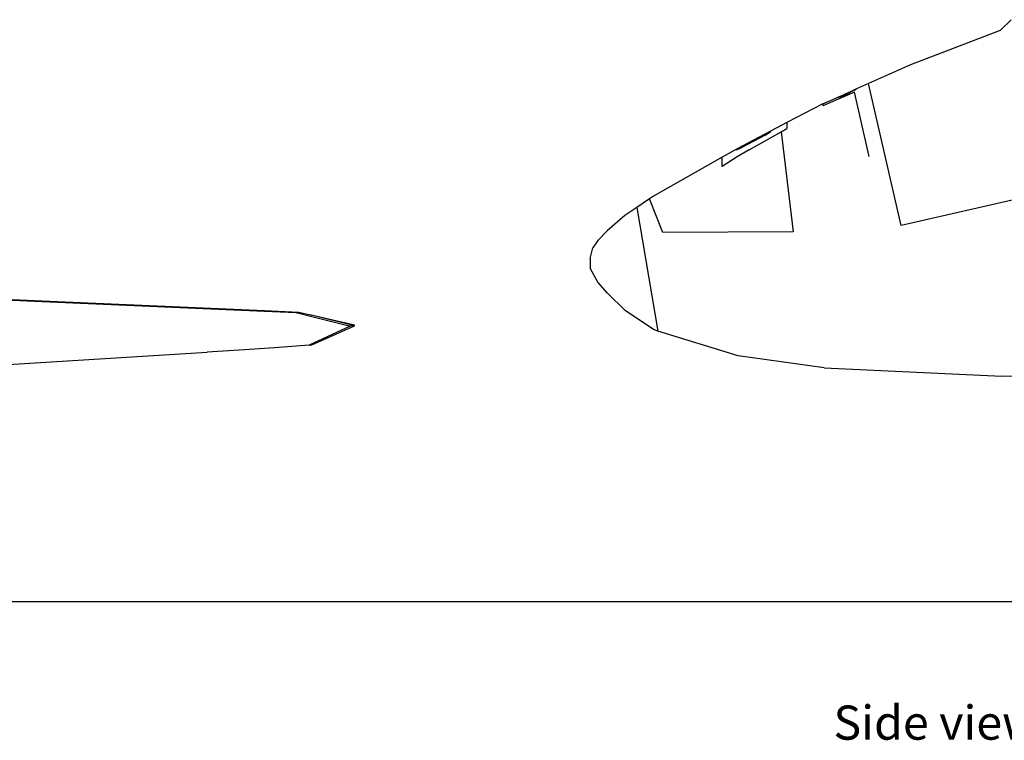
# Model space of a CAD drawing. Units: inches. Extents: x 1164 to 4708, y 1230 to 3024.
# Drawn here: x 1939 to 2417, y 1230 to 1580 of the extents above; entities that cross this region are included whole.
import ezdxf

# ---------------------------------------------------------------- set-up
doc = ezdxf.new("R2010")
doc.units = ezdxf.units.IN
doc.header["$MEASUREMENT"] = 0
doc.layers.add('Edges', color=7, linetype='Continuous')
doc.styles.get("Standard").update_dxf_attribs({"font": 'verdana.ttf'})

# ---------------------------------------------------------------- blocks, each defined once
blk = doc.blocks.new('Spaceship rs')
at = {"layer": 'Edges'}
for p, q in [((-519.03, -37.66), (-524.35, -42.96)), ((-524.35, -42.96), (-567.85, -59.65)), ((-567.85, -59.65), (-588.23, -68.67)), ((-595.54, -72.12), (-594.47, -71.56)), ((-588.23, -68.67), (-595.51, -71.89)), ((-595.51, -71.89), (-594.19, -71.41)), ((-594.47, -71.56), (-594.19, -71.41)), ((-572.46, -137.69), (-588.23, -68.67)), ((-610.47, -78.52), (-601.54, -74.57)), ((-595.05, -72.85), (-610.46, -79.58)), ((-603.4, -75.51), (-602.05, -74.8)), ((-603.4, -75.51), (-602.8, -75.29)), ((-602.8, -75.29), (-602.24, -75.09)), ((-602.24, -75.09), (-602.05, -75.07)), ((-602.05, -75.07), (-598.79, -73.78)), ((-602.05, -74.8), (-601.54, -74.57)), ((-601.54, -74.57), (-595.51, -71.89)), ((-595.66, -72.18), (-598.79, -73.78)), ((-595.66, -72.18), (-595.54, -72.12)), ((-587.9, -104.15), (-595.05, -72.85)), ((-610.47, -78.52), (-627.87, -87.66)), ((-610.47, -78.52), (-610.46, -79.58)), ((-627.87, -87.66), (-652.08, -100.38)), ((-630.67, -92.06), (-627.85, -90.48)), ((-627.87, -87.66), (-627.85, -90.48)), ((-638.46, -93.67), (-649.77, -99.71)), ((-649.67, -99.16), (-638.47, -93.26)), ((-646.18, -100.82), (-630.67, -92.06)), ((-638.47, -93.26), (-635.73, -91.86)), ((-638.46, -93.67), (-635.73, -91.99)), ((-635.73, -91.99), (-635.73, -91.86)), ((-630.67, -92.06), (-624.78, -140.71)), ((-652.08, -100.38), (-659.34, -104.5)), ((-652.08, -100.47), (-649.67, -99.16)), ((-652.08, -100.78), (-649.77, -99.71)), ((-659.34, -104.5), (-692.6, -123.37)), ((-659.31, -108.9), (-659.34, -104.5)), ((-652.06, -104.25), (-659.31, -108.9)), ((-652.4, -100.66), (-652.35, -100.63)), ((-652.4, -100.66), (-652.4, -100.95)), ((-652.4, -100.95), (-652.19, -100.84)), ((-652.35, -100.63), (-652.08, -100.47)), ((-652.19, -100.84), (-652.35, -100.63)), ((-652.08, -100.78), (-652.19, -100.84)), ((-646.18, -100.82), (-652.06, -104.25)), ((-464.29, -112.97), (-572.46, -137.69)), ((-692.6, -123.37), (-694.6, -124.72)), ((-700.69, -128.84), (-706.53, -132.8)), ((-694.6, -124.72), (-700.69, -128.84)), ((-700.69, -128.84), (-690.5, -188.9)), ((-688.14, -141.04), (-694.6, -124.72)), ((-706.53, -132.8), (-715.11, -140.14)), ((-715.11, -140.14), (-719.7, -144.9)), ((-624.78, -140.71), (-688.14, -141.04)), ((-719.7, -144.9), (-722.12, -148.41)), ((-723.4, -153.72), (-722.12, -148.41)), ((-723.4, -153.72), (-723.38, -158.4)), ((-719.6, -165.1), (-723.38, -158.4)), ((-714.95, -170.44), (-719.6, -165.1)), ((-706.29, -179.03), (-714.95, -170.44)), ((-692.26, -188.35), (-706.29, -179.03)), ((-690.5, -188.9), (-692.26, -188.35)), ((-651.55, -201), (-690.5, -188.9)), ((-609.79, -206.68), (-651.55, -201)), ((-609.79, -206.68), (-523.47, -210.73)), ((-495.66, -211.8), (-523.47, -210.73))]:
    blk.add_line(p, q, dxfattribs=at)
blk = doc.blocks.new('Spaceship fr')
at = {"layer": 'Edges'}
for p, q in [((290.28, -166.47), (313.07, -167.47)), ((313.07, -167.3), (298.57, -166.66)), ((313.07, -167.47), (313.07, -167.3)), ((335.39, -168.29), (313.07, -167.3)), ((313.07, -167.47), (335.39, -168.44)), ((335.39, -168.44), (335.39, -168.29)), ((357.71, -169.27), (335.39, -168.29)), ((335.39, -168.44), (357.71, -169.41)), ((357.71, -169.41), (357.71, -169.27)), ((380.02, -170.26), (357.71, -169.27)), ((357.71, -169.41), (380.02, -170.38)), ((380.02, -170.38), (380.02, -170.26)), ((402.34, -171.24), (380.02, -170.26)), ((380.02, -170.38), (402.34, -171.35)), ((402.34, -171.35), (402.34, -171.24)), ((424.66, -172.23), (402.34, -171.24)), ((402.34, -171.35), (424.66, -172.33)), ((441.33, -172.96), (424.66, -172.23)), ((424.66, -172.33), (424.66, -172.23)), ((424.66, -172.33), (439.87, -172.99)), ((439.87, -172.99), (441.96, -173.54)), ((446.97, -174.27), (441.33, -172.96)), ((441.96, -173.54), (446.97, -174.78)), ((447.41, -174.37), (446.97, -174.27)), ((446.97, -174.78), (464.4, -179.12)), ((451.53, -175.32), (447.41, -174.37)), ((468.31, -179.44), (447.41, -174.37)), ((468.31, -179.19), (451.53, -175.32)), ((468.31, -179.39), (451.53, -175.32)), ((466.27, -179.59), (446.38, -188.87)), ((447.63, -188.71), (468.31, -179.44)), ((464.4, -179.12), (464.68, -179.19)), ((464.68, -179.19), (464.68, -179.19)), ((464.68, -179.19), (465.97, -179.52)), ((465.97, -179.52), (466.27, -179.59)), ((466.27, -179.59), (466.26, -179.59)), ((468.31, -179.44), (466.27, -179.59)), ((468.31, -179.39), (468.31, -179.19)), ((468.31, -179.44), (468.31, -179.39)), ((468.31, -179.44), (468.31, -179.44)), ((415.01, -191.08), (396.88, -192.23)), ((429.48, -190.12), (415.01, -191.08)), ((440.02, -189.38), (429.48, -190.12)), ((446.38, -188.87), (440.02, -189.38)), ((446.43, -188.87), (446.38, -188.87)), ((446.43, -188.87), (447.63, -188.71)), ((195.01, -204.71), (396.88, -192.23))]:
    blk.add_line(p, q, dxfattribs=at)

msp = doc.modelspace()

# ---------------------------------------------------------------- linework, layer by layer
msp.add_line((4468.1, 1297.29), (1457.78, 1297.29))

# ---------------------------------------------------------------- block references
for name, p in [('Spaceship rs', (2938.83, 1617.73)), ('Spaceship fr', (1632.7, 1610.86))]:
    msp.add_blockref(name, p)

# ---------------------------------------------------------------- texts
msp.add_text('Side view', height=16.593).set_placement((2333.54, 1230.34))

doc.saveas('drawing.dxf')
